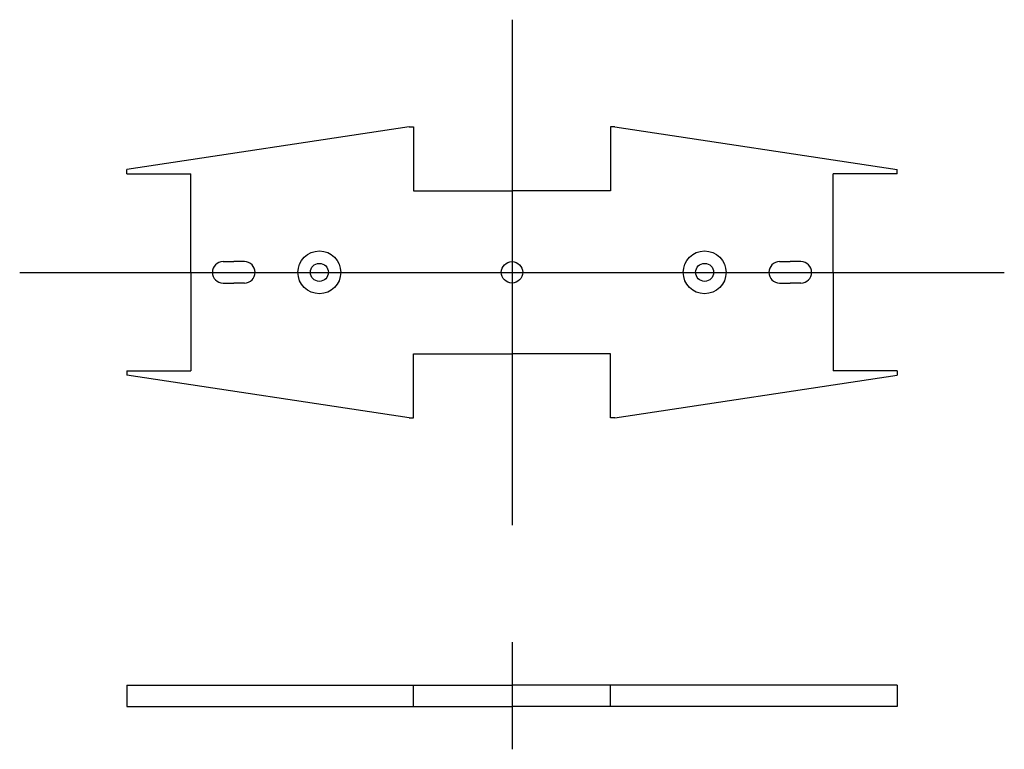
# Model space of a CAD drawing. Extents: x -25 to 205, y -10 to 160.
import ezdxf

# ---------------------------------------------------------------- set-up
doc = ezdxf.new("R2010")
doc.units = 0
doc.layers.add('2寸法線', color=2, linetype='CONTINUOUS')

msp = doc.modelspace()

# ---------------------------------------------------------------- linework, layer by layer
at = {"layer": '2寸法線'}
for p, q in [((90, 160.38), (90, 42.38)), ((66, 135.38), (0, 125.38)), ((66, 135.38), (67, 135.38)), ((67, 135.38), (67, 120.38)), ((113, 135.38), (113, 120.38)), ((114, 135.38), (113, 135.38)), ((114, 135.38), (180, 125.38)), ((0, 124.38), (0, 125.38)), ((0, 124.38), (15, 124.38)), ((15, 101.38), (15, 124.38)), ((180, 124.38), (165, 124.38)), ((165, 101.38), (165, 124.38)), ((180, 124.38), (180, 125.38)), ((67, 120.38), (90, 120.38)), ((113, 120.38), (90, 120.38)), ((22.5, 103.88), (25, 103.88)), ((27.5, 103.88), (25, 103.88)), ((152.5, 103.88), (155, 103.88)), ((157.5, 103.88), (155, 103.88)), ((-25, 101.38), (205, 101.38)), ((15, 101.38), (15, 78.38)), ((165, 101.38), (165, 78.38)), ((22.5, 98.88), (25, 98.88)), ((27.5, 98.88), (25, 98.88)), ((152.5, 98.88), (155, 98.88)), ((157.5, 98.88), (155, 98.88)), ((67, 67.38), (67, 82.38)), ((67, 82.38), (90, 82.38)), ((113, 82.38), (90, 82.38)), ((113, 67.38), (113, 82.38)), ((0, 78.38), (0, 77.38)), ((0, 78.38), (15, 78.38)), ((180, 78.38), (165, 78.38)), ((180, 78.38), (180, 77.38)), ((66, 67.38), (0, 77.38)), ((114, 67.38), (180, 77.38)), ((66, 67.38), (67, 67.38)), ((114, 67.38), (113, 67.38)), ((90, 15), (90, -10)), ((0, 5), (90, 5)), ((0, 5), (0, 0)), ((67, 0), (67, 5)), ((180, 5), (90, 5)), ((113, 0), (113, 5)), ((180, 5), (180, 0)), ((0, 0), (90, 0)), ((180, 0), (90, 0))]:
    msp.add_line(p, q, dxfattribs=at)
for centre, radius in [((45, 101.38), 5), ((135, 101.38), 5), ((90, 101.38), 2.5), ((45, 101.38), 2.1), ((135, 101.38), 2.1)]:
    msp.add_circle(centre, radius, dxfattribs=at)
for centre, start, end in [((22.5, 101.38), 90, 270), ((27.5, 101.38), 270, 90), ((152.5, 101.38), 90, 270), ((157.5, 101.38), 270, 90)]:
    msp.add_arc(centre, 2.5, start, end, dxfattribs=at)

doc.saveas('drawing.dxf')
